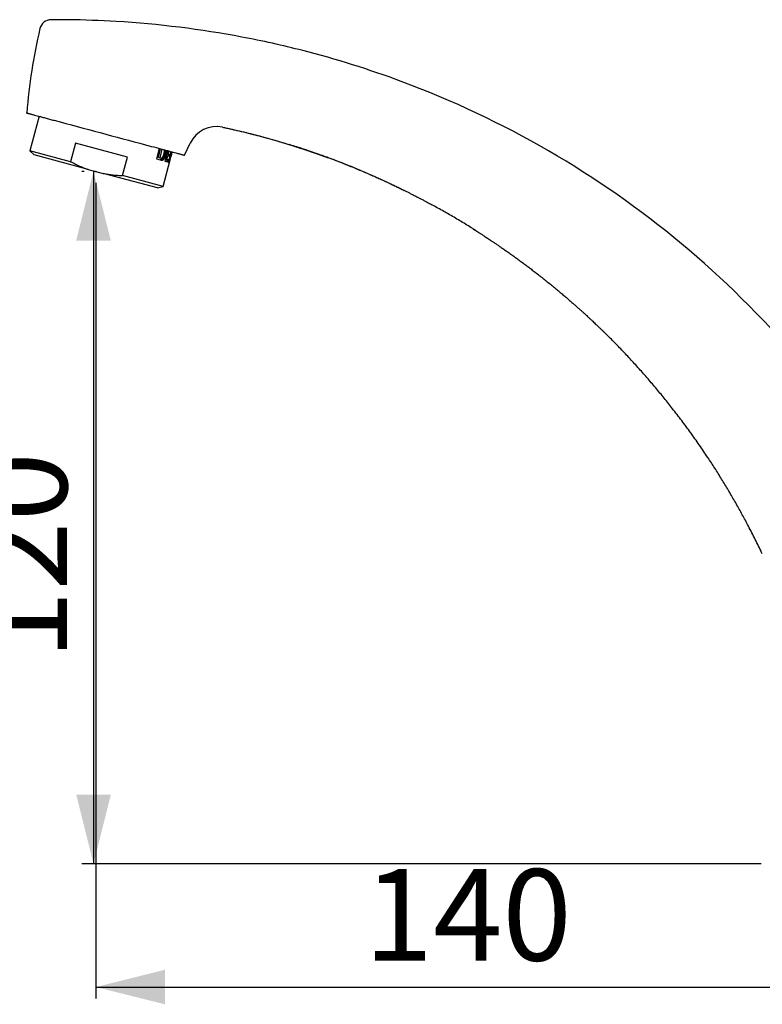
# Model space of a CAD drawing. Extents: x 0 to 798, y 0 to 1068.
# Drawn here: x 269 to 591, y 641 to 1068 of the extents above; entities that cross this region are included whole.
import ezdxf

# ---------------------------------------------------------------- set-up
doc = ezdxf.new("R2010")
doc.units = 0
doc.header["$PDSIZE"] = -1
doc.linetypes.add('SLD-CONTINUE', pattern=[0])
doc.layers.get('0').update_dxf_attribs({"linetype": 'CONTINUOUS'})
doc.layers.add('1', color=7, linetype='SLD-CONTINUE')
doc.styles.add('SLDTEXTSTYLE0', font='TXT', dxfattribs={"width": 0.605})
doc.dimstyles.new('SLDDIMSTYLE0', dxfattribs={"dimtxt": 38.52478, "dimasz": 30, "dimexe": 0, "dimexo": 0.0625, "dimgap": 9.631195, "dimtad": 1, "dimdec": 0, "dimlfac": 2, "dimrnd": 1e-09, "dimzin": 12, "dimtxsty": 'SLDTEXTSTYLE0', "dimsah": 1, "dimcen": 0.09, "dimazin": 3, "dimtfac": 1, "dimtofl": 0, "dimtmove": 0, "dimatfit": 3, "dimtolj": 1, "dimtzin": 12})

# ---------------------------------------------------------------- blocks, each defined once
blk = doc.blocks.new('_D')
at = {"color": 7, "linetype": 'SLD-CONTINUE'}
for p, q in [((297.11, 1002.01), (296.15, 1002.01)), ((301.15, 1002.01), (301.15, 701.58)), ((590.73, 701.58), (296.15, 701.58))]:
    blk.add_line(p, q, dxfattribs=at)
for points in [[(301.15, 1002.01), (293.65, 972.01), (308.65, 972.01)], [(301.15, 701.58), (308.65, 731.58), (293.65, 731.58)]]:
    blk.add_solid(points, dxfattribs=at)
at = {"color": 7, "linetype": 'SLD-CONTINUE', "insert": (249.99, 790.06, 0.25), "char_height": 39.688, "attachment_point": 1, "rotation": 90, "style": 'SLDTEXTSTYLE0'}
blk.add_mtext('120', dxfattribs=at)
blk = doc.blocks.new('_D_1')
at = {"color": 7, "linetype": 'SLD-CONTINUE'}
for p, q in [((302.11, 997.01), (302.11, 643.1)), ((658.23, 735.66), (658.23, 643.1)), ((302.11, 648.1), (658.23, 648.1))]:
    blk.add_line(p, q, dxfattribs=at)
for points in [[(302.11, 648.1), (332.11, 640.6), (332.11, 655.6)], [(658.23, 648.1), (628.23, 655.6), (628.23, 640.6)]]:
    blk.add_solid(points, dxfattribs=at)
at = {"color": 7, "linetype": 'SLD-CONTINUE', "insert": (418.43, 699.26, 0.25), "char_height": 39.688, "attachment_point": 1, "style": 'SLDTEXTSTYLE0'}
blk.add_mtext('140', dxfattribs=at)

msp = doc.modelspace()

# ---------------------------------------------------------------- linework, layer by layer
at = {"color": 7, "linetype": 'SLD-CONTINUE'}
for p, q in [((277.5888, 1025.9166), (273.5771, 1010.9447)), ((293.2939, 1014.2027), (291.1586, 1006.2338)), ((315.8449, 1008.1601), (293.2939, 1014.2027)), ((340.6874, 1009.0094), (343.14, 1014.269)), ((273.5771, 1010.9447), (275.3449, 1009.177)), ((291.1586, 1006.2338), (273.5771, 1010.9447)), ((298.8221, 1002.8863), (275.3449, 1009.177)), ((329.6796, 1011.9589), (328.4623, 1007.416)), ((329.2704, 1008.1054), (330.2612, 1011.8031)), ((330.8346, 1011.6494), (329.8438, 1007.9517)), ((332.085, 1009.9556), (331.8585, 1009.1104)), ((333.2994, 1010.989), (332.0821, 1006.4461)), ((332.3852, 1008.9693), (332.6116, 1009.8145)), ((332.8302, 1008.85), (332.4056, 1007.2653)), ((332.8302, 1008.85), (333.3382, 1008.7139)), ((332.9136, 1007.1292), (333.3382, 1008.7139)), ((333.3964, 1010.963), (333.0567, 1009.6952)), ((333.0567, 1009.6952), (333.5647, 1009.5591)), ((333.3382, 1008.7139), (333.9334, 1008.5544)), ((333.6628, 1009.5328), (333.4364, 1008.6876)), ((334.6899, 1010.6164), (333.4726, 1006.0735)), ((333.5647, 1009.5591), (333.9044, 1010.8269)), ((334.1599, 1009.3996), (333.5647, 1009.5591)), ((333.9334, 1008.5544), (334.1599, 1009.3996)), ((334.001, 1006.8378), (334.9918, 1010.5355)), ((335.0511, 1009.5124), (335.3029, 1010.4521)), ((313.7097, 1000.1912), (315.8449, 1008.1601)), ((328.4623, 1007.416), (330.5502, 1006.8566)), ((329.2704, 1008.1054), (329.8438, 1007.9517)), ((329.8438, 1007.9517), (330.3582, 1007.8139)), ((331.2912, 995.4803), (334.3688, 1006.966)), ((332.0821, 1006.4461), (333.2823, 1006.1245)), ((332.4056, 1007.2653), (332.9136, 1007.1292)), ((333.0117, 1007.1029), (332.7853, 1006.2577)), ((333.5088, 1006.9697), (332.9136, 1007.1292)), ((333.2823, 1006.1245), (333.5088, 1006.9697)), ((333.4726, 1006.0735), (334.0082, 1005.93)), ((333.7503, 1006.905), (333.5239, 1006.0598)), ((333.6991, 1006.9187), (334.001, 1006.8378)), ((334.2346, 1006.7752), (334.001, 1006.8378)), ((334.0082, 1005.93), (334.2346, 1006.7752)), ((334.0578, 1005.9167), (334.0832, 1005.9099)), ((334.5307, 1007.6017), (334.5377, 1007.5999)), ((298.8221, 1002.8863), (305.3991, 1001.124)), ((328.8764, 994.8332), (305.3991, 1001.124)), ((331.2912, 995.4803), (313.7097, 1000.1912)), ((328.8764, 994.8332), (331.2912, 995.4803))]:
    msp.add_line(p, q, dxfattribs=at)
for centre, radius, start, end in [((521.3608, 1007.2155), 250, 166.879984, 175.376911), ((282.7561, 1062.8284), 5, 90.311953, 166.879987), ((354.4689, 1008.9862), 12.5, 77.933582, 155)]:
    msp.add_arc(centre, radius, start, end, dxfattribs=at)
for centre, start_param, end_param in [((306.1941, 1017.2446), 4.66844178, 4.71238898), ((305.5117, 1014.6982), 4.69950435, 4.72011536)]:
    msp.add_ellipse(centre, major_axis=(21.9758, 82.0147), ratio=0.35185185, start_param=start_param, end_param=end_param, dxfattribs=at)
for points, knots in [([(695.486, 720.3283), (695.3989, 722.1822), (694.8649, 731.3738), (691.6198, 759.989), (684.3673, 786.075), (671.7626, 817.218), (659.1733, 844.5667), (635.8054, 883.8337), (602.234, 927.9637), (557.4704, 972.1461), (499.6308, 1012.5776), (443.4859, 1039.1113), (397.9077, 1053.401), (356.7406, 1062.5587), (322.6085, 1066.8144), (294.6557, 1067.8127), (285.1969, 1067.8417), (282.7289, 1067.8283)], [0.012421927, 0.012421927, 0.012421927, 0.012421927, 0.021441112, 0.057176299, 0.152470131, 0.152470131, 0.220139986, 0.299727258, 0.37931453, 0.498695438, 0.618076346, 0.737457254, 0.812070321, 0.856838161, 0.946314311, 0.979867866, 0.991691839, 0.991691839, 0.991691839, 0.991691839]), ([(272.184, 1027.3648), (272.1814, 1027.3655), (272.1714, 1027.3682), (272.2396, 1027.3499), (272.3921, 1027.309), (272.6436, 1027.2417), (272.9918, 1027.1483), (273.4358, 1027.0294), (273.9662, 1026.8873), (274.3983, 1026.7715), (274.6144, 1026.7136)], [0, 0, 0, 0, 0.04508055, 0.1757322, 0.3063267, 0.44501571, 0.58377316, 0.7225535, 0.86131097, 1, 1, 1, 1]), ([(274.6144, 1026.7136), (274.7454, 1026.6785), (274.937, 1026.6271), (275.4356, 1026.4935), (275.7443, 1026.4108), (276.4749, 1026.2151), (276.889, 1026.1041), (277.8107, 1025.8571), (278.3227, 1025.7199), (279.4243, 1025.4248), (280.0072, 1025.2686), (281.2352, 1024.9395), (281.8864, 1024.765), (283.2223, 1024.4071), (283.9032, 1024.2246), (285.2902, 1023.853), (286.0002, 1023.6628), (286.7127, 1023.4718)], [0, 0, 0, 0, 0.125, 0.125, 0.25, 0.25, 0.375, 0.375, 0.5, 0.5, 0.625, 0.625, 0.75, 0.75, 0.875, 0.875, 1, 1, 1, 1]), ([(357.0741, 1021.2386), (357.4744, 1021.1544), (359.2457, 1020.7819), (362.3444, 1020.0759), (366.3374, 1019.1295), (370.2222, 1018.1556), (374.0011, 1017.1624), (377.7923, 1016.1195), (381.5887, 1015.0277), (385.383, 1013.8875), (389.0524, 1012.7384), (392.5977, 1011.5844), (396.0198, 1010.4292), (399.3197, 1009.2763), (402.4982, 1008.1292), (405.5564, 1006.9913), (408.4952, 1005.8657), (411.2997, 1004.7619), (413.9722, 1003.6829), (416.515, 1002.6314), (418.9461, 1001.6033), (421.2405, 1000.6122), (423.4015, 999.6601), (425.4328, 998.7487), (427.3632, 997.8676), (429.1935, 997.0187), (430.9243, 996.2035), (432.5278, 995.4375), (434.0084, 994.721), (435.3728, 994.0529), (436.6631, 993.4141), (437.8898, 992.8004), (439.2124, 992.1322), (440.6127, 991.4166), (442.0721, 990.6616), (443.4223, 989.955), (444.664, 989.2984), (445.798, 988.6929), (446.597, 988.2626), (447.0932, 987.994), (447.3175, 987.8724), (447.5195, 987.7627), (447.6961, 987.6667), (447.8468, 987.5846), (447.9729, 987.516), (448.078, 987.4587), (448.1266, 987.4322), (448.1524, 987.4181)], [0, 0, 0, 0, 0.01248169, 0.05523968, 0.0969783, 0.13771347, 0.17745672, 0.21621146, 0.25770225, 0.29800177, 0.33711226, 0.3750357, 0.41177385, 0.44732821, 0.4817, 0.51489025, 0.54689966, 0.57772827, 0.60685659, 0.63484507, 0.66169328, 0.68740078, 0.71110704, 0.733752, 0.75533522, 0.77585631, 0.79531483, 0.81371037, 0.8300808, 0.84550559, 0.86006745, 0.87401306, 0.88735858, 0.90528325, 0.92199604, 0.93749638, 0.95178369, 0.96485746, 0.97671721, 0.97948412, 0.98206212, 0.98452947, 0.98703671, 0.98973034, 0.9927322, 0.99613359, 1, 1, 1, 1]), ([(357.0809, 1021.2059), (357.364, 1021.1467), (359.0253, 1020.7996), (362.0653, 1020.1113), (366.2153, 1019.1344), (370.3735, 1018.0948), (374.5529, 1016.9953), (378.7632, 1015.8273), (382.6168, 1014.7116), (385.0599, 1013.9585), (386.0854, 1013.6425)], [0, 0, 0, 0, 0.0289382, 0.16980723, 0.31183531, 0.45549629, 0.59863198, 0.74420874, 0.89263987, 1, 1, 1, 1]), ([(326.2136, 1012.8876), (327.6415, 1012.505), (329.0311, 1012.1327), (331.7209, 1011.4119), (332.9517, 1011.0821), (334.6081, 1010.6383), (335.1132, 1010.503), (336.0324, 1010.2567), (336.4482, 1010.1453), (337.5388, 1009.853), (338.0338, 1009.7204), (338.2918, 1009.6513)], [0, 0, 0, 0, 0.25, 0.25, 0.5, 0.5, 0.625, 0.625, 0.75, 0.75, 1, 1, 1, 1]), ([(428.3726, 997.386), (427.1207, 997.966), (424.1139, 999.3589), (419.3054, 1001.4587), (413.9569, 1003.6991), (408.572, 1005.844), (403.1517, 1007.89), (398.4544, 1009.5901), (394.7931, 1010.8144), (391.0545, 1012.0943), (388.2556, 1012.9957), (386.2026, 1013.6107), (386.0863, 1013.6456)], [0, 0, 0, 0, 0.09129477, 0.21925452, 0.34714813, 0.47498056, 0.60275735, 0.73049015, 0.8054852, 0.8581944, 0.99196567, 1, 1, 1, 1]), ([(331.8585, 1009.1104), (331.8217, 1008.9835), (331.7481, 1008.7297), (331.6078, 1008.369), (331.4497, 1008.0369), (331.2743, 1007.7385), (331.0852, 1007.4829), (330.8809, 1007.2693), (330.6661, 1007.1091), (330.4421, 1007.0069), (330.217, 1006.9651), (330.0713, 1006.9913), (329.9984, 1007.0044)], [0, 0, 0, 0, 0.094498375, 0.189006888, 0.283367522, 0.377753938, 0.474872835, 0.572026947, 0.676866513, 0.781747304, 0.890858887, 1, 1, 1, 1]), ([(330.3582, 1007.8139), (330.413, 1007.8047), (330.5227, 1007.7863), (330.6972, 1007.8304), (330.869, 1007.9256), (331.0332, 1008.074), (331.1787, 1008.257), (331.305, 1008.4696), (331.3798, 1008.6307), (331.4148, 1008.7195), (331.4183, 1008.7284)], [0, 0, 0, 0, 0.15286224, 0.30614129, 0.45931126, 0.60041209, 0.74138583, 0.86394393, 0.98643529, 1, 1, 1, 1]), ([(330.5502, 1006.8566), (330.6421, 1006.8423), (330.8199, 1006.8145), (331.0968, 1006.9017), (331.3603, 1007.071), (331.6102, 1007.326), (331.8325, 1007.6352), (332.0293, 1007.9925), (332.1812, 1008.3399), (332.2998, 1008.6695), (332.3567, 1008.8693), (332.3852, 1008.9693)], [0, 0, 0, 0, 0.13953227, 0.27023794, 0.40085542, 0.5199903, 0.6390492, 0.74499766, 0.85091006, 0.92545652, 1, 1, 1, 1]), ([(331.4183, 1008.7284), (331.4739, 1008.8783), (331.5799, 1009.1642), (331.7099, 1009.6097), (331.8181, 1010.0545), (331.8691, 1010.3551), (331.8948, 1010.5065)], [0, 0, 0, 0, 0.26205133, 0.49999907, 0.74822957, 1, 1, 1, 1]), ([(331.8948, 1010.5065), (331.901, 1010.5522), (331.9172, 1010.6704), (331.9267, 1010.855), (331.919, 1011.0547), (331.8941, 1011.2322), (331.8633, 1011.3315), (331.8491, 1011.3776)], [0, 0, 0, 0, 0.137605059, 0.356411282, 0.575297171, 0.802951333, 1, 1, 1, 1]), ([(332.2591, 1011.2677), (332.2609, 1011.1932), (332.2658, 1010.9979), (332.2282, 1010.6463), (332.1667, 1010.2789), (332.1085, 1010.0485), (332.085, 1009.9556)], [0, 0, 0, 0, 0.18745973, 0.4912162, 0.79490344, 1, 1, 1, 1]), ([(332.6116, 1009.8145), (332.6434, 1009.9431), (332.707, 1010.2005), (332.7654, 1010.5827), (332.7948, 1010.895), (332.7918, 1011.0664), (332.7908, 1011.1253)], [0, 0, 0, 0, 0.2840732, 0.5681758, 0.8518487, 1, 1, 1, 1]), ([(338.2918, 1009.6513), (338.4796, 1009.6009), (338.8553, 1009.5003), (339.3291, 1009.3733), (339.7369, 1009.264), (340.0732, 1009.1739), (340.3381, 1009.103), (340.5328, 1009.0508), (340.6473, 1009.0201), (340.6963, 1009.007), (340.6843, 1009.0102), (340.6828, 1009.0106)], [0, 0, 0, 0, 0.122316417, 0.244662958, 0.367009526, 0.48932598, 0.612620761, 0.735946539, 0.859272121, 0.982566635, 1, 1, 1, 1]), ([(291.1586, 1006.2338), (291.8983, 1005.8554), (293.3788, 1005.0979), (295.413, 1004.191), (297.229, 1003.4543), (298.2909, 1003.0757), (298.8221, 1002.8863)], [0, 0, 0, 0, 0.297729659, 0.595976871, 0.797878977, 1, 1, 1, 1]), ([(305.3991, 1001.124), (306.083, 1001.0004), (307.4519, 1000.753), (309.5261, 1000.4897), (311.6127, 1000.2941), (313.0104, 1000.2255), (313.7097, 1000.1912)], [0, 0, 0, 0, 0.2490468, 0.49850947, 0.74909556, 1, 1, 1, 1]), ([(430.3479, 996.4727), (430.9848, 996.1708), (432.2622, 995.5654), (434.129, 994.6628), (435.3563, 994.0584), (435.9484, 993.7668)], [0, 0, 0, 0, 0.33978329, 0.68142331, 1, 1, 1, 1]), ([(467.167, 976.1966), (466.654, 976.5256), (464.5041, 977.9043), (460.6648, 980.2467), (455.6483, 983.2148), (451.4746, 985.6008), (448.9574, 986.967), (448.1464, 987.4072)], [0, 0, 0, 0, 0.08279273, 0.34695855, 0.61090907, 0.87465345, 1, 1, 1, 1]), ([(465.6344, 977.1694), (465.6335, 977.1698), (465.6279, 977.1728), (465.6526, 977.1565), (465.7018, 977.1246), (465.7833, 977.0725), (465.8916, 977.0038), (466.0273, 976.918), (466.1898, 976.8154), (466.3785, 976.6961), (466.6186, 976.5444), (466.9165, 976.3557), (467.2436, 976.1481), (467.5313, 975.965), (467.7582, 975.8203), (467.925, 975.7138), (468.0515, 975.6329), (468.3326, 975.4531), (468.716, 975.2071), (469.2214, 974.8815), (469.6935, 974.5763), (470.2566, 974.2109), (470.9186, 973.7793), (471.686, 973.2762), (472.5312, 972.7186), (473.454, 972.1058), (474.4536, 971.437), (475.5297, 970.7113), (476.7239, 969.8991), (478.0407, 968.995), (479.4843, 967.9932), (481.0167, 966.9177), (482.6367, 965.767), (484.2197, 964.6284), (485.7549, 963.511), (487.2319, 962.4241), (488.7597, 961.2868), (490.3119, 960.1177), (492.0089, 958.8243), (493.808, 957.4344), (495.6908, 955.9585), (497.5368, 954.4908), (499.3431, 953.0343), (501.1065, 951.5924), (502.7848, 950.2017), (504.379, 948.8638), (505.8903, 947.5799), (507.3197, 946.3515), (508.6682, 945.1798), (509.937, 944.0659), (511.1268, 943.0109), (512.2328, 942.0212), (513.2568, 941.0971), (514.2003, 940.2387), (515.0714, 939.4407), (515.6261, 938.9281), (515.8921, 938.6823)], [0, 0, 0, 0, 0.00114913, 0.00721439, 0.01305642, 0.01843121, 0.02342051, 0.02811859, 0.03263161, 0.03707383, 0.04156097, 0.0478487, 0.05430184, 0.05970165, 0.0639227, 0.06696416, 0.06900891, 0.0709739, 0.08260886, 0.09028146, 0.09895708, 0.10870161, 0.12138899, 0.13552892, 0.15112313, 0.1681729, 0.18667923, 0.20664287, 0.22806438, 0.25331237, 0.28032527, 0.30910328, 0.33964645, 0.37195467, 0.39901156, 0.42719284, 0.45649827, 0.48681825, 0.51678238, 0.55485969, 0.59161979, 0.62706269, 0.66357576, 0.69857748, 0.73206856, 0.76404991, 0.79452264, 0.823488, 0.85094743, 0.87690256, 0.9013552, 0.92430739, 0.94539147, 0.96503292, 0.98323462, 1, 1, 1, 1]), ([(515.8921, 938.6823), (516.2029, 938.394), (516.8016, 937.8385), (517.6602, 937.0345), (518.4472, 936.293), (519.1629, 935.6143), (519.8082, 934.9991), (520.3836, 934.4477), (520.8899, 933.9604), (521.3277, 933.5375), (521.6731, 933.2028), (521.9369, 932.9466), (522.1318, 932.7571), (522.2891, 932.6039), (522.41, 932.4863), (522.4913, 932.4072), (522.5338, 932.3661), (522.5327, 932.3676), (522.5322, 932.3681)], [0, 0, 0, 0, 0.12880545, 0.24818043, 0.35817079, 0.45883316, 0.5502391, 0.63248159, 0.70568537, 0.77002396, 0.82574931, 0.86212184, 0.89410444, 0.92205022, 0.9464851, 0.96818838, 0.98825632, 1, 1, 1, 1]), ([(591.262, 836.0195), (591.0773, 836.4153), (589.9781, 838.7697), (587.8576, 843.0322), (585.0443, 848.5106), (582.2803, 853.6471), (579.5935, 858.4554), (576.8255, 863.2215), (573.9773, 867.9447), (571.0494, 872.6239), (567.8633, 877.534), (564.4029, 882.6631), (560.6512, 887.9979), (556.7933, 893.2637), (552.9722, 898.2728), (549.2018, 903.0318), (545.4951, 907.5479), (541.7088, 912.002), (537.8439, 916.3922), (533.9026, 920.7174), (529.8835, 924.9734), (526.0032, 928.9564), (523.4281, 931.4851), (522.2457, 932.6462)], [0, 0, 0, 0, 0.01097693, 0.06530168, 0.1196348, 0.16575134, 0.21189026, 0.25805946, 0.30426357, 0.35050301, 0.39677792, 0.4513617, 0.50599519, 0.56067865, 0.61541227, 0.66432191, 0.71326538, 0.76223866, 0.81123778, 0.86025878, 0.90929778, 0.95835096, 1, 1, 1, 1])]:
    msp.add_open_spline(points, degree=3, knots=knots, dxfattribs=at)
msp.add_open_spline([(286.7127, 1023.4718), (299.8797, 1019.9438), (313.0467, 1016.4157), (326.2136, 1012.8876)], degree=3, dxfattribs=at)
at = {"layer": '1'}
for p in [(272.1743, 1027.3674), (302.1106, 1002.0051)]:
    msp.add_point(p, dxfattribs=at)

# ---------------------------------------------------------------- dimensions: what is measured, and where the dimension line sits
at = {"color": 7, "linetype": 'SLD-CONTINUE'}
dim = msp.add_linear_dim(base=(301.1526, 701.5783), p1=(302.1106, 1002.0051), p2=(595.7287, 701.5783), angle=90, dimstyle='SLDDIMSTYLE0', dxfattribs=at)
dim.commit()
dim.dimension.update_dxf_attribs({"geometry": '_D', "text_midpoint": (301.1526, 851.7917), "dimtype": 160})
dim = msp.add_linear_dim(base=(658.2287, 648.1017), p1=(302.1106, 1002.0051), p2=(658.2287, 722.8283), dimstyle='SLDDIMSTYLE0', dxfattribs=at)
dim.commit()
dim.dimension.update_dxf_attribs({"geometry": '_D_1', "text_midpoint": (480.1696, 648.1017), "dimtype": 160})

doc.saveas('drawing.dxf')
